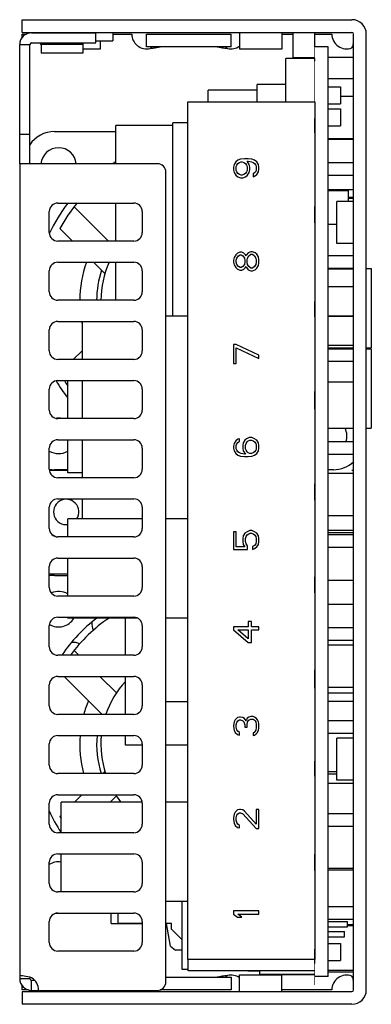
# Model space of a CAD drawing. Units: millimetres. Extents: x 100 to 473, y 33 to 431.
# Drawn here: x 432 to 473, y 237 to 354 of the extents above; entities that cross this region are included whole.
import ezdxf

# ---------------------------------------------------------------- set-up
doc = ezdxf.new("R2010")
doc.units = ezdxf.units.MM
doc.header["$LTSCALE"] = 38.5
for name, color, linetype in [('130100060427DXF_CONTINUOUS_LINE', 7, 'CONTINUOUS'), ('130100060527DXF_CONTINUOUS_LINE', 7, 'CONTINUOUS'), ('130102001632DXF_CONTINUOUS_LINE', 7, 'CONTINUOUS'), ('130102006945DXF_CONTINUOUS_LINE', 7, 'CONTINUOUS'), ('C-30_10_5_DXF_CONTINUOUS_LINE', 7, 'CONTINUOUS'), ('CJ1307001AAADXF_CONTINUOUS_LINE', 7, 'CONTINUOUS'), ('CL-7_5_10_DXF_CONTINUOUS_LINE', 7, 'CONTINUOUS'), ('CL-P5-2009A_DXF_CONTINUOUS_LINE', 7, 'CONTINUOUS'), ('CLS-M3-1_DXF_CONTINUOUS_LINE', 7, 'CONTINUOUS'), ('CON-11-9PAAADXF_CONTINUOUS_LINE', 7, 'CONTINUOUS'), ('CON-2504-10ADXF_CONTINUOUS_LINE', 7, 'CONTINUOUS'), ('CX-105_22_5-DXF_CONTINUOUS_LINE', 7, 'CONTINUOUS'), ('DB-D15XB60-2DXF_CONTINUOUS_LINE', 7, 'CONTINUOUS'), ('FENGSHAN40-2DXF_CONTINUOUS_LINE', 7, 'CONTINUOUS'), ('FUSE7_5_1_1XDXF_CONTINUOUS_LINE', 7, 'CONTINUOUS'), ('HS-101X11_5XDXF_CONTINUOUS_LINE', 7, 'CONTINUOUS'), ('L-30X15AAA_DXF_CONTINUOUS_LINE', 7, 'CONTINUOUS'), ('L-30X30BBBA_DXF_CONTINUOUS_LINE', 7, 'CONTINUOUS'), ('LED-2_54_DXF_CONTINUOUS_LINE', 7, 'CONTINUOUS'), ('MARK_DXF_CONTINUOUS_LINE', 7, 'CONTINUOUS'), ('R-1_2W12_5-ADXF_CONTINUOUS_LINE', 7, 'CONTINUOUS'), ('SMD-0805-N_DXF_CONTINUOUS_LINE', 7, 'CONTINUOUS'), ('SMD-1206-N_DXF_CONTINUOUS_LINE', 7, 'CONTINUOUS'), ('SMD-2010_DXF_CONTINUOUS_LINE', 7, 'CONTINUOUS'), ('SMD-23_DXF_CONTINUOUS_LINE', 7, 'CONTINUOUS'), ('SMD-89-B_DXF_CONTINUOUS_LINE', 7, 'CONTINUOUS'), ('SMD-SS12-SS1DXF_CONTINUOUS_LINE', 7, 'CONTINUOUS'), ('SPPC_24600_1DXF_CONTINUOUS_LINE', 7, 'CONTINUOUS'), ('T-PQ-32-12P-DXF_CONTINUOUS_LINE', 7, 'CONTINUOUS'), ('TO-220AC_3IRDXF_CONTINUOUS_LINE', 7, 'CONTINUOUS'), ('TO-247AC_2_7DXF_CONTINUOUS_LINE', 7, 'CONTINUOUS'), ('V-0_8-24_AABDXF_CONTINUOUS_LINE', 7, 'CONTINUOUS')]:
    doc.layers.add(name, color=color, linetype=linetype)

msp = doc.modelspace()

# ---------------------------------------------------------------- linework, layer by layer
at = {"layer": '130100060427DXF_CONTINUOUS_LINE', "color": 7, "linetype": 'Continuous'}
for p, q in [((432.13, 352.16), (432.13, 353.66)), ((432.13, 353.66), (471.13, 353.66)), ((432.13, 352.16), (471.13, 352.16)), ((432.13, 351.55), (432.13, 351.96)), ((432.13, 351.96), (432.62, 351.96)), ((434.83, 352.16), (434.83, 352.11)), ((440.83, 352.16), (440.83, 352.11)), ((442.83, 352.16), (442.83, 351.16)), ((442.83, 351.96), (445.08, 351.96)), ((446.83, 350.46), (446.83, 351.96)), ((446.83, 351.96), (456.83, 351.96)), ((456.83, 350.46), (456.83, 351.96)), ((462.83, 351.96), (464.18, 351.96)), ((466.73, 351.96), (468.74, 351.96)), ((471.33, 238.86), (471.33, 351.96)), ((472.83, 238.86), (472.83, 351.96)), ((440.83, 351.16), (442.83, 351.16)), ((456.83, 350.46), (446.83, 350.46)), ((471.13, 300.36), (471.33, 300.36)), ((471.33, 287.86), (471.26, 287.86)), ((449.13, 240.36), (456.83, 240.36)), ((456.83, 240.36), (456.83, 238.86)), ((432.13, 238.86), (432.13, 239.36)), ((432.86, 238.86), (432.13, 238.86)), ((456.83, 238.86), (448.43, 238.86)), ((468.74, 238.86), (462.83, 238.86)), ((432.13, 238.66), (471.13, 238.66)), ((432.13, 238.66), (432.13, 237.16)), ((434.83, 238.66), (434.83, 238.81)), ((440.83, 238.66), (440.83, 238.81)), ((442.83, 238.66), (442.83, 238.81)), ((471.13, 237.16), (432.13, 237.16))]:
    msp.add_line(p, q, dxfattribs=at)
for centre, radius, start, end in [((471.13, 351.96), 1.7, 0, 90), ((446.83, 351.96), 1.75, 180, 283.7291), ((470.49, 351.96), 1.75, 180, 291.3053), ((471.13, 351.96), 0.2, 0, 90), ((456.83, 351.96), 1.75, 256.2709, 305.0362), ((452.43, 320.41), 13.5, 160.2643, 179.7872), ((452.43, 320.41), 11.5, 161.7018, 179.7508), ((452.43, 320.41), 13.5, 190.4806, 191.942), ((442.36, 282.22), 2, 176.4959, 204.8099), ((438.12, 277.98), 2, 65.0922, 94.186), ((452.43, 267.91), 13.5, 157.5216, 164.719), ((452.43, 267.91), 11.5, 161.7018, 162.0049), ((452.43, 267.91), 13.5, 175.5383, 194.8359), ((452.43, 267.91), 11.5, 174.7443, 197.4824), ((456.83, 238.86), 1.75, 54.9638, 103.7291), ((470.49, 238.86), 1.75, 68.6947, 180), ((471.13, 238.86), 1.7, 270, 360), ((471.13, 238.86), 0.2, 270, 360)]:
    msp.add_arc(centre, radius, start, end, dxfattribs=at)
for points, knots in [([(471.13, 350.33), (471.19, 350.41), (471.27, 350.61), (471.33, 351.02), (471.33, 351.33), (471.33, 351.54)], [0, 0, 0, 0, 0.249345, 0.497211, 1, 1, 1, 1]), ([(447.25, 350.26), (447.35, 350.27), (447.56, 350.29), (447.87, 350.34), (448.12, 350.4), (448.32, 350.44), (448.41, 350.46), (448.46, 350.46)], [0, 0, 0, 0, 0.257006, 0.513666, 0.767132, 0.888695, 1, 1, 1, 1]), ([(455.2, 350.46), (455.25, 350.46), (455.34, 350.44), (455.53, 350.4), (455.79, 350.34), (456.1, 350.29), (456.31, 350.27), (456.41, 350.26)], [0, 0, 0, 0, 0.111305, 0.232868, 0.486334, 0.742994, 1, 1, 1, 1]), ([(456.41, 240.56), (456.31, 240.55), (456.1, 240.53), (455.79, 240.48), (455.53, 240.42), (455.34, 240.37), (455.25, 240.36), (455.2, 240.36)], [0, 0, 0, 0, 0.257006, 0.513666, 0.767132, 0.888695, 1, 1, 1, 1]), ([(471.33, 239.27), (471.33, 239.48), (471.33, 239.8), (471.27, 240.21), (471.19, 240.41), (471.13, 240.49)], [0, 0, 0, 0, 0.502789, 0.750655, 1, 1, 1, 1])]:
    msp.add_open_spline(points, degree=3, knots=knots, dxfattribs=at)
for points in [[(447.25, 350.26), (447.33, 350.31), (447.42, 350.38), (447.49, 350.46)], [(456.17, 350.46), (456.24, 350.38), (456.32, 350.31), (456.41, 350.26)], [(456.41, 240.56), (456.32, 240.5), (456.24, 240.43), (456.17, 240.36)]]:
    msp.add_open_spline(points, degree=3, dxfattribs=at)
at = {"layer": '130100060527DXF_CONTINUOUS_LINE', "color": 7, "linetype": 'Continuous'}
for p, q in [((433.23, 352.11), (440.83, 352.11)), ((440.83, 350.91), (440.83, 352.11)), ((431.83, 336.62), (431.83, 350.71)), ((431.83, 350.71), (433.03, 350.71)), ((433.03, 336.62), (433.03, 350.71)), ((433.23, 350.91), (440.83, 350.91)), ((434.38, 350.71), (434.27, 350.91)), ((434.38, 350.71), (434.38, 349.71)), ((439.28, 350.71), (434.38, 350.71)), ((439.28, 350.71), (439.39, 350.91)), ((439.28, 350.71), (439.28, 349.71)), ((439.28, 349.71), (434.38, 349.71)), ((431.83, 340.11), (433.03, 340.11)), ((431.83, 336.62), (433.03, 336.63)), ((431.83, 336.62), (431.83, 240.56)), ((448.13, 336.61), (431.91, 336.61)), ((449.13, 239.81), (449.13, 335.61)), ((435.33, 328.46), (435.33, 330.96)), ((436.33, 331.96), (445.33, 331.96)), ((446.33, 330.96), (446.33, 328.46)), ((445.33, 327.46), (436.33, 327.46)), ((435.33, 321.46), (435.33, 323.96)), ((436.33, 324.96), (445.33, 324.96)), ((446.33, 323.96), (446.33, 321.46)), ((445.33, 320.46), (436.33, 320.46)), ((435.33, 314.46), (435.33, 316.96)), ((436.33, 317.96), (445.33, 317.96)), ((446.33, 316.96), (446.33, 314.46)), ((445.33, 313.46), (436.33, 313.46)), ((435.33, 307.46), (435.33, 309.96)), ((436.33, 310.96), (445.33, 310.96)), ((446.33, 309.96), (446.33, 307.46)), ((445.33, 306.46), (436.33, 306.46)), ((435.33, 300.46), (435.33, 302.96)), ((436.33, 303.96), (445.33, 303.96)), ((446.33, 302.96), (446.33, 300.46)), ((435.34, 300.36), (437.51, 300.36)), ((445.33, 299.46), (436.33, 299.46)), ((435.33, 293.46), (435.33, 295.96)), ((436.33, 296.96), (445.33, 296.96)), ((446.33, 295.96), (446.33, 293.46)), ((445.33, 292.46), (436.33, 292.46)), ((435.33, 286.46), (435.33, 288.96)), ((436.33, 289.96), (445.33, 289.96)), ((446.33, 288.96), (446.33, 286.46)), ((437.51, 288.06), (435.33, 288.06)), ((445.33, 285.46), (436.33, 285.46)), ((435.33, 279.46), (435.33, 281.96)), ((436.33, 282.96), (445.33, 282.96)), ((446.33, 281.96), (446.33, 279.46)), ((445.33, 278.46), (436.33, 278.46)), ((435.33, 272.46), (435.33, 274.96)), ((436.33, 275.96), (445.33, 275.96)), ((446.33, 274.96), (446.33, 272.46)), ((445.33, 271.46), (436.33, 271.46)), ((435.33, 265.46), (435.33, 267.96)), ((436.33, 268.96), (445.33, 268.96)), ((446.33, 267.96), (446.33, 265.46)), ((445.33, 264.46), (436.33, 264.46)), ((436.33, 261.96), (445.33, 261.96)), ((435.33, 258.46), (435.33, 260.96)), ((446.33, 260.96), (446.33, 258.46)), ((445.33, 257.46), (436.33, 257.46)), ((436.33, 254.96), (445.33, 254.96)), ((435.33, 251.46), (435.33, 253.96)), ((446.33, 253.96), (446.33, 251.46)), ((445.33, 250.46), (436.33, 250.46)), ((436.33, 247.96), (445.33, 247.96)), ((435.33, 244.46), (435.33, 246.96)), ((446.33, 246.96), (446.33, 244.46)), ((445.33, 243.46), (436.33, 243.46)), ((431.83, 240.56), (431.83, 240.21)), ((431.83, 240.21), (433.03, 240.21)), ((433.03, 240.35), (433.03, 240.21)), ((433.23, 240.01), (433.58, 240.01)), ((433.23, 238.81), (433.23, 240.01)), ((433.23, 238.81), (434.07, 238.81)), ((434.07, 238.81), (448.13, 238.81))]:
    msp.add_line(p, q, dxfattribs=at)
for centre, radius, start, end in [((433.23, 350.71), 1.4, 90, 180), ((433.23, 350.71), 0.2, 90, 180), ((448.13, 335.61), 1, 0, 90), ((436.33, 330.96), 1, 90, 180), ((445.33, 330.96), 1, 0, 90), ((436.33, 328.46), 1, 180, 270), ((445.33, 328.46), 1, 270, 360), ((436.33, 323.96), 1, 90, 180), ((445.33, 323.96), 1, 0, 90), ((436.33, 321.46), 1, 180, 270), ((445.33, 321.46), 1, 270, 360), ((436.33, 316.96), 1, 90, 180), ((445.33, 316.96), 1, 0, 90), ((436.33, 314.46), 1, 180, 270), ((445.33, 314.46), 1, 270, 360), ((436.33, 309.96), 1, 90, 180), ((445.33, 309.96), 1, 0, 90), ((436.33, 307.46), 1, 180, 270), ((445.33, 307.46), 1, 270, 360), ((436.33, 302.96), 1, 90, 180), ((445.33, 302.96), 1, 0, 90), ((436.33, 300.46), 1, 180, 270), ((445.33, 300.46), 1, 270, 360), ((436.33, 295.96), 1, 90, 180), ((445.33, 295.96), 1, 0, 90), ((436.33, 293.46), 1, 180, 270), ((445.33, 293.46), 1, 270, 360), ((436.33, 288.96), 1, 90, 180), ((445.33, 288.96), 1, 0, 90), ((436.33, 286.46), 1, 180, 270), ((445.33, 286.46), 1, 270, 360), ((436.33, 281.96), 1, 90, 180), ((445.33, 281.96), 1, 0, 90), ((436.33, 279.46), 1, 180, 270), ((445.33, 279.46), 1, 270, 360), ((436.33, 274.96), 1, 90, 180), ((445.33, 274.96), 1, 0, 90), ((436.33, 272.46), 1, 180, 270), ((445.33, 272.46), 1, 270, 360), ((436.33, 267.96), 1, 90, 180), ((445.33, 267.96), 1, 0, 90), ((436.33, 265.46), 1, 180, 270), ((445.33, 265.46), 1, 270, 360), ((436.33, 260.96), 1, 90, 180), ((445.33, 260.96), 1, 0, 90), ((436.33, 258.46), 1, 180, 270), ((445.33, 258.46), 1, 270, 360), ((436.33, 253.96), 1, 90, 180), ((445.33, 253.96), 1, 0, 90), ((436.33, 251.46), 1, 180, 270), ((445.33, 251.46), 1, 270, 360), ((436.33, 246.96), 1, 90, 180), ((445.33, 246.96), 1, 0, 90), ((436.33, 244.46), 1, 180, 270), ((445.33, 244.46), 1, 270, 360), ((433.23, 240.21), 1.4, 180, 270), ((431.06, 231.65), 8.92, 77.2491, 77.5545), ((431.33, 232.81), 7.72, 75.7434, 77.2781), ((433.23, 240.21), 0.2, 180, 270), ((432.32, 238.81), 1.75, 0, 58.5082), ((448.13, 239.81), 1, 270, 360)]:
    msp.add_arc(centre, radius, start, end, dxfattribs=at)
for points, knots in [([(431.83, 336.62), (431.83, 336.62), (431.84, 336.61), (431.86, 336.61), (431.89, 336.61), (431.91, 336.61)], [0, 0, 0, 0, 0.085104, 0.273039, 1, 1, 1, 1]), ([(432.98, 240.36), (432.71, 240.42), (432.33, 240.49), (431.94, 240.54), (431.83, 240.56)], [0, 0, 0, 0, 0.715322, 1, 1, 1, 1])]:
    msp.add_open_spline(points, degree=3, knots=knots, dxfattribs=at)
at = {"layer": '130102001632DXF_CONTINUOUS_LINE', "color": 7, "linetype": 'Continuous'}
for p, q in [((471.33, 348.96), (471.26, 348.96)), ((471.33, 344.56), (469.77, 344.56)), ((471.33, 339.56), (468.33, 339.56)), ((471.33, 299.96), (468.33, 299.96)), ((471.33, 294.96), (468.33, 294.96)), ((471.33, 292.96), (468.33, 292.96)), ((471.33, 279.66), (468.33, 279.66)), ((471.33, 274.66), (468.33, 274.66)), ((471.33, 245.96), (471.26, 245.96)), ((471.33, 240.96), (468.33, 240.96))]:
    msp.add_line(p, q, dxfattribs=at)
at = {"layer": '130102006945DXF_CONTINUOUS_LINE', "color": 7, "linetype": 'Continuous'}
for p, q in [((436.33, 352.16), (436.33, 352.11)), ((457.83, 352.16), (457.83, 350.16)), ((462.83, 352.16), (462.83, 350.16)), ((441.33, 351.16), (441.33, 350.16)), ((441.33, 350.16), (439.28, 350.16)), ((462.83, 350.16), (457.83, 350.16)), ((469.33, 327.16), (469.33, 332.16)), ((471.33, 332.16), (469.33, 332.16)), ((471.33, 327.16), (469.33, 327.16)), ((471.33, 268.66), (469.33, 268.66)), ((469.33, 263.66), (469.33, 268.66)), ((471.33, 263.66), (469.33, 263.66)), ((457.83, 240.66), (462.83, 240.66)), ((457.83, 238.66), (457.83, 240.66)), ((462.83, 238.66), (462.83, 240.66)), ((436.33, 238.66), (436.33, 238.81))]:
    msp.add_line(p, q, dxfattribs=at)
at = {"layer": 'C-30_10_5_DXF_CONTINUOUS_LINE', "color": 7, "linetype": 'Continuous'}
for p, q in [((444.36, 278.46), (444.36, 282.83)), ((444.36, 271.46), (444.36, 275.96)), ((444.36, 267.81), (444.36, 268.96)), ((446.33, 267.81), (444.36, 267.81)), ((451.73, 267.81), (449.13, 267.81))]:
    msp.add_line(p, q, dxfattribs=at)
at = {"layer": 'CJ1307001AAADXF_CONTINUOUS_LINE', "color": 7, "linetype": 'Continuous'}
for p, q in [((451.73, 318.58), (449.13, 318.58)), ((439.24, 313.46), (439.24, 317.96)), ((439.24, 306.46), (439.24, 310.96)), ((439.24, 299.46), (439.24, 303.96)), ((439.24, 294.58), (439.24, 296.96))]:
    msp.add_line(p, q, dxfattribs=at)
at = {"layer": 'CL-7_5_10_DXF_CONTINUOUS_LINE', "color": 7, "linetype": 'Continuous'}
for p in [(459.9, 343.94), (463.29, 345.98)]:
    msp.add_line(p, (459.9, 345.98), dxfattribs=at)
at = {"layer": 'CL-P5-2009A_DXF_CONTINUOUS_LINE', "color": 7, "linetype": 'Continuous'}
for p, q in [((462.75, 240.66), (462.75, 240.7)), ((466.73, 240.63), (462.83, 240.63))]:
    msp.add_line(p, q, dxfattribs=at)
at = {"layer": 'CLS-M3-1_DXF_CONTINUOUS_LINE', "color": 7, "linetype": 'Continuous'}
for radius, start, end in [(1.5, 326.6041, 276.8373), (3.15, 236.7094, 248.5936)]:
    msp.add_arc((437.33, 295.41), radius, start, end, dxfattribs=at)
at = {"layer": 'CON-11-9PAAADXF_CONTINUOUS_LINE', "color": 7, "linetype": 'Continuous'}
for p, q in [((451.73, 242.44), (451.73, 343.94)), ((451.73, 343.94), (466.73, 343.94)), ((466.73, 343.94), (466.73, 242.44)), ((457.39, 336.83), (457.19, 336.52)), ((457.64, 337.02), (457.39, 336.83)), ((457.96, 337.15), (457.64, 337.02)), ((457.64, 336.65), (457.83, 336.77)), ((457.83, 336.77), (458.02, 336.83)), ((458.41, 337.21), (457.96, 337.15)), ((458.02, 336.83), (458.15, 336.83)), ((458.15, 336.83), (458.34, 336.77)), ((458.34, 336.77), (458.53, 336.65)), ((458.85, 337.21), (458.41, 337.21)), ((458.98, 336.52), (458.73, 336.9)), ((458.73, 336.9), (458.85, 336.9)), ((459.3, 337.15), (458.85, 337.21)), ((458.85, 336.9), (459.24, 336.83)), ((459.24, 336.83), (459.43, 336.77)), ((459.62, 337.02), (459.3, 337.15)), ((459.43, 336.77), (459.62, 336.65)), ((459.87, 336.83), (459.62, 337.02)), ((460.07, 336.52), (459.87, 336.83)), ((471.23, 336.71), (468.33, 336.71)), ((457.19, 336.52), (457.13, 336.21)), ((457.13, 336.21), (457.13, 335.9)), ((457.13, 335.9), (457.19, 335.58)), ((457.19, 335.58), (457.39, 335.27)), ((457.45, 336.27), (457.51, 336.46)), ((457.45, 335.83), (457.45, 336.27)), ((457.51, 335.65), (457.45, 335.83)), ((457.51, 336.46), (457.64, 336.65)), ((457.64, 335.46), (457.51, 335.65)), ((458.53, 336.65), (458.66, 336.46)), ((458.66, 335.65), (458.53, 335.46)), ((458.66, 336.46), (458.73, 336.27)), ((458.73, 335.83), (458.66, 335.65)), ((458.73, 336.27), (458.73, 335.83)), ((458.79, 335.27), (458.98, 335.58)), ((459.04, 336.21), (458.98, 336.52)), ((458.98, 335.58), (459.04, 335.9)), ((459.04, 335.9), (459.04, 336.21)), ((459.62, 335.52), (459.43, 335.4)), ((459.62, 336.65), (459.75, 336.46)), ((459.75, 335.71), (459.62, 335.52)), ((459.75, 336.46), (459.81, 336.27)), ((459.81, 335.9), (459.75, 335.71)), ((459.81, 336.27), (459.81, 335.9)), ((459.87, 335.33), (460.07, 335.65)), ((460.13, 336.21), (460.07, 336.52)), ((460.07, 335.65), (460.13, 335.96)), ((460.13, 335.96), (460.13, 336.21)), ((457.39, 335.27), (457.64, 335.08)), ((457.83, 335.33), (457.64, 335.46)), ((457.64, 335.08), (457.96, 334.96)), ((458.02, 335.27), (457.83, 335.33)), ((457.96, 334.96), (458.21, 334.96)), ((458.15, 335.27), (458.02, 335.27)), ((458.34, 335.33), (458.15, 335.27)), ((458.21, 334.96), (458.53, 335.08)), ((458.53, 335.46), (458.34, 335.33)), ((458.53, 335.08), (458.79, 335.27)), ((459.43, 335.4), (459.43, 335.08)), ((459.43, 335.08), (459.62, 335.15)), ((459.62, 335.15), (459.87, 335.33)), ((471.23, 335.21), (468.33, 335.21)), ((459.17, 326.21), (458.85, 326.08)), ((459.36, 326.21), (459.17, 326.21)), ((459.68, 326.08), (459.36, 326.21)), ((457.19, 325.52), (457.13, 325.21)), ((457.13, 325.21), (457.13, 324.96)), ((457.39, 325.83), (457.19, 325.52)), ((457.58, 326.02), (457.39, 325.83)), ((457.45, 325.21), (457.51, 325.46)), ((457.45, 324.96), (457.45, 325.21)), ((457.51, 325.46), (457.7, 325.71)), ((457.9, 326.15), (457.58, 326.02)), ((457.7, 325.71), (457.9, 325.83)), ((458.09, 326.15), (457.9, 326.15)), ((457.9, 325.83), (458.02, 325.83)), ((458.02, 325.83), (458.21, 325.71)), ((458.34, 326.02), (458.09, 326.15)), ((458.21, 325.71), (458.41, 325.46)), ((458.53, 325.83), (458.34, 326.02)), ((458.41, 325.46), (458.47, 325.21)), ((458.47, 325.21), (458.47, 324.96)), ((458.6, 325.71), (458.53, 325.83)), ((458.66, 325.83), (458.6, 325.71)), ((458.85, 326.08), (458.66, 325.83)), ((458.73, 325.21), (458.79, 325.46)), ((458.73, 324.96), (458.73, 325.21)), ((458.79, 325.46), (458.92, 325.71)), ((458.92, 325.71), (459.17, 325.9)), ((459.17, 325.9), (459.36, 325.9)), ((459.36, 325.9), (459.62, 325.71)), ((459.62, 325.71), (459.75, 325.46)), ((459.87, 325.9), (459.68, 326.08)), ((459.75, 325.46), (459.81, 325.21)), ((459.81, 325.21), (459.81, 324.96)), ((460.07, 325.58), (459.87, 325.9)), ((460.13, 325.27), (460.07, 325.58)), ((460.13, 324.9), (460.13, 325.27)), ((471.23, 325.71), (468.33, 325.71)), ((457.13, 324.96), (457.19, 324.65)), ((457.19, 324.65), (457.39, 324.33)), ((457.39, 324.33), (457.58, 324.15)), ((457.51, 324.71), (457.45, 324.96)), ((457.7, 324.46), (457.51, 324.71)), ((457.58, 324.15), (457.9, 324.02)), ((457.9, 324.33), (457.7, 324.46)), ((458.02, 324.33), (457.9, 324.33)), ((457.9, 324.02), (458.09, 324.02)), ((458.21, 324.46), (458.02, 324.33)), ((458.09, 324.02), (458.34, 324.15)), ((458.41, 324.71), (458.21, 324.46)), ((458.34, 324.15), (458.53, 324.33)), ((458.47, 324.96), (458.41, 324.71)), ((458.53, 324.33), (458.6, 324.46)), ((458.6, 324.46), (458.66, 324.33)), ((458.66, 324.33), (458.85, 324.08)), ((458.79, 324.71), (458.73, 324.96)), ((458.92, 324.46), (458.79, 324.71)), ((458.85, 324.08), (459.17, 323.96)), ((459.17, 324.27), (458.92, 324.46)), ((459.36, 324.27), (459.17, 324.27)), ((459.17, 323.96), (459.36, 323.96)), ((459.62, 324.46), (459.36, 324.27)), ((459.36, 323.96), (459.68, 324.08)), ((459.75, 324.71), (459.62, 324.46)), ((459.68, 324.08), (459.87, 324.27)), ((459.81, 324.96), (459.75, 324.71)), ((459.87, 324.27), (460.07, 324.58)), ((460.07, 324.58), (460.13, 324.9)), ((471.23, 324.21), (468.33, 324.21)), ((457.13, 315.21), (457.13, 312.96)), ((457.45, 315.21), (457.13, 315.21)), ((460.13, 313.96), (457.45, 315.21)), ((457.45, 312.96), (457.45, 314.83)), ((457.45, 314.83), (460.13, 313.58)), ((471.23, 314.71), (468.33, 314.71)), ((460.13, 313.58), (460.13, 313.96)), ((457.13, 312.96), (457.45, 312.96)), ((471.23, 313.21), (468.33, 313.21)), ((457.83, 304.08), (457.64, 304.02)), ((457.83, 303.77), (457.83, 304.08)), ((458.66, 304.08), (458.47, 303.9)), ((458.98, 304.21), (458.66, 304.08)), ((459.3, 304.21), (458.98, 304.21)), ((459.62, 304.08), (459.3, 304.21)), ((459.87, 303.9), (459.62, 304.08)), ((457.19, 303.52), (457.13, 303.21)), ((457.13, 303.21), (457.13, 302.96)), ((457.13, 302.96), (457.19, 302.65)), ((457.39, 303.83), (457.19, 303.52)), ((457.64, 304.02), (457.39, 303.83)), ((457.45, 303.27), (457.51, 303.46)), ((457.45, 302.9), (457.45, 303.27)), ((457.51, 303.46), (457.64, 303.65)), ((457.64, 303.65), (457.83, 303.77)), ((458.28, 303.58), (458.21, 303.27)), ((458.21, 303.27), (458.21, 302.96)), ((458.21, 302.96), (458.28, 302.65)), ((458.47, 303.9), (458.28, 303.58)), ((458.53, 303.33), (458.6, 303.52)), ((458.53, 302.9), (458.53, 303.33)), ((458.6, 303.52), (458.73, 303.71)), ((458.73, 303.71), (458.85, 303.83)), ((458.85, 303.83), (459.04, 303.9)), ((459.04, 303.9), (459.24, 303.9)), ((459.24, 303.9), (459.43, 303.83)), ((459.43, 303.83), (459.62, 303.71)), ((459.62, 303.71), (459.75, 303.52)), ((459.75, 303.52), (459.81, 303.33)), ((459.81, 303.33), (459.81, 302.9)), ((460.07, 303.58), (459.87, 303.9)), ((460.13, 303.27), (460.07, 303.58)), ((460.07, 302.65), (460.13, 302.96)), ((460.13, 302.96), (460.13, 303.27)), ((471.23, 303.71), (468.33, 303.71)), ((457.19, 302.65), (457.39, 302.33)), ((457.39, 302.33), (457.64, 302.15)), ((457.51, 302.71), (457.45, 302.9)), ((457.64, 302.52), (457.51, 302.71)), ((457.83, 302.4), (457.64, 302.52)), ((457.64, 302.15), (457.96, 302.02)), ((458.02, 302.33), (457.83, 302.4)), ((457.96, 302.02), (458.41, 301.96)), ((458.41, 302.27), (458.02, 302.33)), ((458.28, 302.65), (458.53, 302.27)), ((458.53, 302.27), (458.41, 302.27)), ((458.41, 301.96), (458.85, 301.96)), ((458.6, 302.71), (458.53, 302.9)), ((458.73, 302.52), (458.6, 302.71)), ((458.85, 302.4), (458.73, 302.52)), ((459.04, 302.33), (458.85, 302.4)), ((458.85, 301.96), (459.3, 302.02)), ((459.24, 302.33), (459.04, 302.33)), ((459.43, 302.4), (459.24, 302.33)), ((459.3, 302.02), (459.62, 302.15)), ((459.62, 302.52), (459.43, 302.4)), ((459.75, 302.71), (459.62, 302.52)), ((459.62, 302.15), (459.87, 302.33)), ((459.81, 302.9), (459.75, 302.71)), ((459.87, 302.33), (460.07, 302.65)), ((471.23, 302.21), (468.33, 302.21)), ((457.45, 293.08), (457.13, 293.08)), ((457.13, 293.08), (457.13, 290.96)), ((457.45, 291.27), (457.45, 293.08)), ((458.28, 292.58), (458.21, 292.27)), ((458.47, 292.9), (458.28, 292.58)), ((458.73, 293.08), (458.47, 292.9)), ((458.53, 292.27), (458.6, 292.52)), ((458.6, 292.52), (458.73, 292.71)), ((459.04, 293.21), (458.73, 293.08)), ((458.73, 292.71), (458.92, 292.83)), ((458.92, 292.83), (459.11, 292.9)), ((459.3, 293.21), (459.04, 293.21)), ((459.11, 292.9), (459.24, 292.9)), ((459.24, 292.9), (459.43, 292.83)), ((459.62, 293.08), (459.3, 293.21)), ((459.43, 292.83), (459.62, 292.71)), ((459.87, 292.9), (459.62, 293.08)), ((459.62, 292.71), (459.75, 292.52)), ((459.75, 292.52), (459.81, 292.27)), ((460.07, 292.58), (459.87, 292.9)), ((460.13, 292.27), (460.07, 292.58)), ((471.23, 292.71), (468.33, 292.71)), ((458.47, 291.27), (457.45, 291.27)), ((458.21, 292.27), (458.21, 291.9)), ((458.21, 291.9), (458.28, 291.58)), ((458.28, 291.58), (458.47, 291.27)), ((458.53, 291.9), (458.53, 292.27)), ((458.6, 291.65), (458.53, 291.9)), ((458.79, 291.4), (458.6, 291.65)), ((458.79, 290.96), (458.79, 291.4)), ((459.62, 291.46), (459.36, 291.33)), ((459.36, 291.33), (459.36, 290.96)), ((459.75, 291.65), (459.62, 291.46)), ((459.62, 291.08), (459.87, 291.27)), ((459.81, 291.9), (459.75, 291.65)), ((459.81, 292.27), (459.81, 291.9)), ((459.87, 291.27), (460.07, 291.58)), ((460.07, 291.58), (460.13, 291.9)), ((460.13, 291.9), (460.13, 292.27)), ((457.13, 290.96), (458.79, 290.96)), ((459.36, 290.96), (459.62, 291.08)), ((471.23, 291.21), (468.33, 291.21)), ((459.24, 282.46), (458.85, 282.46)), ((458.85, 282.46), (458.85, 281.83)), ((459.24, 281.83), (459.24, 282.46)), ((458.85, 281.83), (457.13, 281.83)), ((457.13, 281.83), (457.13, 281.46)), ((457.13, 281.46), (458.85, 279.96)), ((457.64, 281.46), (458.85, 281.46)), ((458.85, 280.4), (457.64, 281.46)), ((458.85, 281.46), (458.85, 280.4)), ((460.13, 281.83), (459.24, 281.83)), ((459.24, 281.46), (460.13, 281.46)), ((459.24, 279.96), (459.24, 281.46)), ((460.13, 281.46), (460.13, 281.83)), ((471.23, 281.71), (468.33, 281.71)), ((458.85, 279.96), (459.24, 279.96)), ((471.23, 280.21), (468.33, 280.21)), ((457.19, 270.58), (457.13, 270.15)), ((457.32, 270.83), (457.19, 270.58)), ((457.58, 271.08), (457.32, 270.83)), ((457.45, 270.21), (457.51, 270.52)), ((457.51, 270.52), (457.64, 270.71)), ((457.83, 271.15), (457.58, 271.08)), ((457.64, 270.71), (457.83, 270.83)), ((457.96, 271.15), (457.83, 271.15)), ((457.83, 270.83), (457.96, 270.83)), ((458.21, 271.08), (457.96, 271.15)), ((457.96, 270.83), (458.21, 270.71)), ((458.41, 270.96), (458.21, 271.08)), ((458.21, 270.71), (458.34, 270.58)), ((458.34, 270.58), (458.47, 270.21)), ((458.6, 270.71), (458.41, 270.96)), ((458.73, 271.02), (458.6, 270.71)), ((458.92, 271.15), (458.73, 271.02)), ((458.73, 270.21), (458.79, 270.58)), ((458.79, 270.58), (458.92, 270.77)), ((459.17, 271.21), (458.92, 271.15)), ((458.92, 270.77), (459.17, 270.9)), ((459.43, 271.21), (459.17, 271.21)), ((459.17, 270.9), (459.43, 270.9)), ((459.62, 271.15), (459.43, 271.21)), ((459.43, 270.9), (459.56, 270.83)), ((459.56, 270.83), (459.68, 270.71)), ((459.81, 271.02), (459.62, 271.15)), ((459.68, 270.71), (459.75, 270.58)), ((459.75, 270.58), (459.81, 270.27)), ((459.94, 270.83), (459.81, 271.02)), ((460.07, 270.58), (459.94, 270.83)), ((460.13, 270.33), (460.07, 270.58)), ((460.13, 269.83), (460.13, 270.33)), ((471.23, 270.71), (468.33, 270.71)), ((457.13, 270.15), (457.13, 270.02)), ((457.13, 270.02), (457.19, 269.58)), ((457.19, 269.58), (457.32, 269.33)), ((457.32, 269.33), (457.58, 269.08)), ((457.45, 269.96), (457.45, 270.21)), ((457.51, 269.65), (457.45, 269.96)), ((457.64, 269.46), (457.51, 269.65)), ((457.83, 269.33), (457.64, 269.46)), ((457.83, 269.02), (457.83, 269.33)), ((458.47, 270.21), (458.47, 269.96)), ((458.47, 269.96), (458.73, 269.96)), ((458.73, 269.96), (458.73, 270.21)), ((459.56, 269.33), (459.43, 269.27)), ((459.43, 269.27), (459.43, 268.96)), ((459.68, 269.46), (459.56, 269.33)), ((459.62, 269.02), (459.81, 269.15)), ((459.75, 269.58), (459.68, 269.46)), ((459.81, 269.9), (459.75, 269.58)), ((459.81, 270.27), (459.81, 269.9)), ((459.81, 269.15), (459.94, 269.33)), ((459.94, 269.33), (460.07, 269.58)), ((460.07, 269.58), (460.13, 269.83)), ((471.23, 269.21), (468.33, 269.21)), ((457.58, 269.08), (457.83, 269.02)), ((459.43, 268.96), (459.62, 269.02)), ((457.32, 259.9), (457.19, 259.65)), ((457.58, 260.15), (457.32, 259.9)), ((457.83, 260.21), (457.58, 260.15)), ((457.64, 259.71), (457.83, 259.83)), ((457.96, 260.21), (457.83, 260.21)), ((457.83, 259.83), (457.96, 259.83)), ((458.21, 260.15), (457.96, 260.21)), ((457.96, 259.83), (458.21, 259.71)), ((458.41, 260.02), (458.21, 260.15)), ((459.81, 258.46), (458.41, 260.02)), ((460.13, 260.21), (459.81, 260.21)), ((459.81, 260.21), (459.81, 258.46)), ((460.13, 257.96), (460.13, 260.21)), ((457.19, 259.65), (457.13, 259.27)), ((457.13, 259.27), (457.13, 259.02)), ((457.13, 259.02), (457.19, 258.58)), ((457.45, 259.21), (457.51, 259.52)), ((457.45, 258.96), (457.45, 259.21)), ((457.51, 258.65), (457.45, 258.96)), ((457.51, 259.52), (457.64, 259.71)), ((457.64, 258.46), (457.51, 258.65)), ((458.21, 259.71), (459.81, 257.96)), ((471.23, 259.71), (468.33, 259.71)), ((457.19, 258.58), (457.32, 258.33)), ((457.32, 258.33), (457.58, 258.08)), ((457.58, 258.08), (457.83, 258.02)), ((457.83, 258.33), (457.64, 258.46)), ((457.83, 258.02), (457.83, 258.33)), ((459.81, 257.96), (460.13, 257.96)), ((471.23, 258.21), (468.33, 258.21)), ((460.13, 248.21), (457.13, 248.21)), ((457.13, 248.21), (457.13, 247.83)), ((460.13, 247.83), (460.13, 248.21)), ((471.23, 248.71), (468.33, 248.71)), ((457.13, 247.83), (457.58, 247.46)), ((457.58, 247.46), (458.09, 247.46)), ((457.64, 247.83), (460.13, 247.83)), ((458.09, 247.46), (457.64, 247.83)), ((471.23, 247.21), (468.33, 247.21)), ((466.73, 242.44), (451.73, 242.44))]:
    msp.add_line(p, q, dxfattribs=at)
for centre, start, end in [((471.23, 336.21), 78.0315, 90), ((471.23, 335.71), 270, 281.9685), ((471.23, 325.21), 78.0315, 90), ((471.23, 324.71), 270, 281.9685), ((471.23, 314.21), 78.0315, 90), ((471.23, 313.71), 270, 281.9685), ((471.23, 303.21), 78.0315, 90), ((471.23, 302.71), 270, 281.9685), ((471.23, 292.21), 78.0315, 90), ((471.23, 291.71), 270, 281.9685), ((471.23, 281.21), 78.0315, 90), ((471.23, 280.71), 270, 281.9685), ((471.23, 270.21), 78.0315, 90), ((471.23, 269.71), 270, 281.9685), ((471.23, 259.21), 78.0315, 90), ((471.23, 258.71), 270, 281.9685), ((471.23, 248.21), 78.0315, 90), ((471.23, 247.71), 270, 281.9685)]:
    msp.add_arc(centre, 0.5, start, end, dxfattribs=at)
at = {"layer": 'CON-2504-10ADXF_CONTINUOUS_LINE', "color": 7, "linetype": 'Continuous'}
for p in [(454.12, 343.94), (459.9, 345.31)]:
    msp.add_line(p, (454.12, 345.31), dxfattribs=at)
at = {"layer": 'CX-105_22_5-DXF_CONTINUOUS_LINE', "color": 7, "linetype": 'Continuous'}
for p, q in [((451.75, 241.13), (451.75, 242.44)), ((466.73, 241.13), (451.75, 241.13))]:
    msp.add_line(p, q, dxfattribs=at)
at = {"layer": 'DB-D15XB60-2DXF_CONTINUOUS_LINE', "color": 7, "linetype": 'Continuous'}
for p, q in [((451.06, 241.28), (451.06, 249.33)), ((451.75, 241.28), (451.06, 241.28))]:
    msp.add_line(p, q, dxfattribs=at)
at = {"layer": 'FENGSHAN40-2DXF_CONTINUOUS_LINE', "color": 7, "linetype": 'Continuous'}
for p, q in [((435.93, 340.41), (443.21, 340.41)), ((438.26, 331.51), (442.32, 327.46)), ((436.58, 328.95), (438.07, 327.46)), ((440.57, 324.96), (441.91, 323.62)), ((438.17, 313.46), (439.24, 314.52)), ((437.51, 300.41), (435.93, 300.41)), ((468.93, 300.41), (468.33, 300.41)), ((435.93, 287.91), (437.51, 287.91)), ((438.26, 279.01), (438.82, 278.46)), ((437.07, 275.96), (441.57, 271.46)), ((441.32, 275.96), (443.27, 274)), ((441.67, 264.46), (441.91, 264.69)), ((438.3, 261.08), (439.17, 261.96)), ((442.54, 261.08), (443.27, 261.81)), ((436.58, 259.37), (436.73, 259.51)), ((442.63, 247.91), (436.03, 247.91))]:
    msp.add_line(p, q, dxfattribs=at)
for centre, radius, start, end in [((435.93, 336.91), 3.5, 90, 146.4671), ((468.93, 336.91), 3.5, 46.3816, 47.912), ((436.43, 336.41), 2.1, 5.5839, 174.4161), ((452.43, 320.41), 18.85, 119.3541, 120.5394), ((452.43, 320.41), 18.85, 142.1922, 155.2278), ((452.43, 320.41), 18, 139.9893, 151.6767), ((452.43, 320.41), 11, 155.5399, 179.7389), ((452.43, 320.41), 18.85, 210.2375, 217.4893), ((452.43, 320.41), 18, 211.6698, 213.9792), ((436.43, 304.41), 2.1, 79.5043, 96.6156), ((468.43, 304.41), 2.1, 340.3797, 25.8691), ((436.43, 304.41), 2.1, 238.289, 300.9679), ((468.93, 303.91), 3.5, 270, 313.6184), ((435.93, 303.91), 3.5, 260.1037, 270), ((435.93, 284.41), 3.5, 90, 99.9284), ((468.93, 284.41), 3.5, 46.3816, 48.011), ((436.43, 283.91), 2.1, 59.0321, 114.1323), ((436.43, 283.91), 2.1, 238.9849, 329.146), ((452.43, 267.91), 18.85, 127.518, 145.8702), ((452.43, 267.91), 18, 123.8171, 144.1038), ((452.43, 267.91), 11, 137.3256, 161.1156), ((452.43, 267.91), 11, 174.518, 198.3135), ((452.43, 267.91), 11, 212.8524, 218.3967), ((452.43, 267.91), 18.85, 204.6879, 213.524), ((452.43, 267.91), 18, 208.3233, 209.2489), ((436.43, 251.91), 2.1, 81.7162, 121.711)]:
    msp.add_arc(centre, radius, start, end, dxfattribs=at)
at = {"layer": 'FUSE7_5_1_1XDXF_CONTINUOUS_LINE', "color": 7, "linetype": 'Continuous'}
for p, q in [((460.24, 240.7), (460.24, 241.13)), ((466.73, 240.7), (460.24, 240.7))]:
    msp.add_line(p, q, dxfattribs=at)
at = {"layer": 'HS-101X11_5XDXF_CONTINUOUS_LINE', "color": 7, "linetype": 'Continuous'}
for p, q in [((437.51, 306.46), (437.51, 310.96)), ((437.51, 300.03), (437.51, 303.96)), ((439.24, 300.03), (437.51, 300.03)), ((437.51, 292.46), (437.51, 294.58)), ((446.33, 294.58), (437.51, 294.58)), ((451.73, 294.58), (449.13, 294.58)), ((437.51, 285.46), (437.51, 289.96)), ((437.51, 282.83), (437.51, 282.96)), ((445.81, 282.83), (437.51, 282.83)), ((451.73, 282.83), (449.13, 282.83)), ((446.31, 261.08), (436.73, 261.08)), ((436.73, 257.46), (436.73, 261.08)), ((451.73, 261.08), (449.13, 261.08)), ((436.73, 250.46), (436.73, 254.96)), ((451.73, 249.33), (449.13, 249.33))]:
    msp.add_line(p, q, dxfattribs=at)
at = {"layer": 'L-30X15AAA_DXF_CONTINUOUS_LINE', "color": 7, "linetype": 'Continuous'}
for p in [(449.96, 318.58), (451.73, 341.46)]:
    msp.add_line(p, (449.96, 341.46), dxfattribs=at)
at = {"layer": 'L-30X30BBBA_DXF_CONTINUOUS_LINE', "color": 7, "linetype": 'Continuous'}
msp.add_line((451.73, 272.96), (449.13, 272.96), dxfattribs=at)
at = {"layer": 'LED-2_54_DXF_CONTINUOUS_LINE', "color": 7, "linetype": 'Continuous'}
for p, q in [((463.29, 343.94), (463.29, 349.06)), ((466.73, 349.06), (463.29, 349.06)), ((466.73, 348.77), (466.73, 349.06))]:
    msp.add_line(p, q, dxfattribs=at)
at = {"layer": 'MARK_DXF_CONTINUOUS_LINE', "color": 7, "linetype": 'Continuous'}
for p, q in [((468.33, 345.72), (469.77, 345.72)), ((469.77, 345.72), (469.77, 343.69)), ((468.33, 343.69), (469.77, 343.69)), ((468.33, 343.11), (469.77, 343.11)), ((469.77, 343.11), (469.77, 341.08)), ((468.33, 341.08), (469.77, 341.08)), ((468.33, 244.37), (469.77, 244.37)), ((469.77, 244.37), (469.77, 242.34)), ((468.33, 242.34), (469.77, 242.34))]:
    msp.add_line(p, q, dxfattribs=at)
at = {"layer": 'R-1_2W12_5-ADXF_CONTINUOUS_LINE', "color": 7, "linetype": 'Continuous'}
for p, q in [((458.83, 241.08), (458.83, 241.13)), ((460.24, 241.08), (458.83, 241.08))]:
    msp.add_line(p, q, dxfattribs=at)
at = {"layer": 'SMD-0805-N_DXF_CONTINUOUS_LINE', "color": 7, "linetype": 'Continuous'}
for p, q in [((468.33, 333.45), (470.7, 333.45)), ((470.7, 333.45), (470.7, 332.16))]:
    msp.add_line(p, q, dxfattribs=at)
at = {"layer": 'SMD-1206-N_DXF_CONTINUOUS_LINE', "color": 7, "linetype": 'Continuous'}
for p, q in [((468.33, 349.21), (471.26, 349.21)), ((471.26, 349.21), (471.26, 346.71)), ((468.33, 346.71), (471.26, 346.71)), ((471.26, 339.51), (471.26, 336.7)), ((471.26, 335.21), (471.26, 333.56)), ((468.33, 333.56), (471.26, 333.56)), ((471.26, 333.56), (471.26, 332.66)), ((470.7, 332.66), (471.26, 332.66)), ((470.7, 332.56), (471.26, 332.56)), ((471.26, 332.56), (471.26, 332.16)), ((468.33, 329.46), (469.33, 329.46)), ((471.26, 327.16), (471.26, 325.7)), ((468.33, 324.16), (471.26, 324.16)), ((471.26, 324.21), (471.26, 324.16)), ((471.26, 314.82), (471.26, 314.73)), ((471.26, 313.21), (471.26, 310.81)), ((468.33, 310.81), (471.26, 310.81)), ((471.26, 294.96), (471.26, 293.26)), ((468.33, 293.26), (471.26, 293.26)), ((471.26, 291.21), (471.26, 287.36)), ((468.33, 287.36), (471.26, 287.36)), ((471.26, 287.36), (471.26, 284.51)), ((471.26, 280.21), (471.26, 279.66)), ((471.26, 274.01), (471.26, 273.01)), ((468.33, 264.43), (469.33, 264.43)), ((468.33, 263.31), (471.26, 263.31)), ((471.26, 263.31), (471.26, 259.7)), ((471.26, 258.21), (471.26, 253.26)), ((468.33, 253.26), (471.26, 253.26)), ((468.33, 253.06), (471.26, 253.06)), ((471.26, 253.26), (471.26, 253.06)), ((471.26, 253.06), (471.26, 248.7)), ((471.26, 247.21), (471.26, 246.62)), ((470.6, 246.62), (471.26, 246.62)), ((470.6, 246.49), (471.26, 246.49)), ((471.26, 246.49), (471.26, 241.19)), ((468.33, 241.19), (471.26, 241.19))]:
    msp.add_line(p, q, dxfattribs=at)
at = {"layer": 'SMD-2010_DXF_CONTINUOUS_LINE', "color": 7, "linetype": 'Continuous'}
for p, q in [((468.33, 322.08), (471.33, 322.08)), ((468.33, 318.63), (471.33, 318.63)), ((468.33, 318.58), (471.33, 318.58)), ((468.33, 315.13), (471.33, 315.13))]:
    msp.add_line(p, q, dxfattribs=at)
at = {"layer": 'SMD-23_DXF_CONTINUOUS_LINE', "color": 7, "linetype": 'Continuous'}
msp.add_line((471.01, 314.82), (471.01, 314.73), dxfattribs=at)
at = {"layer": 'SMD-89-B_DXF_CONTINUOUS_LINE', "color": 7, "linetype": 'Continuous'}
for p, q in [((471.26, 253.68), (471.33, 253.68)), ((471.26, 253.63), (471.33, 253.63))]:
    msp.add_line(p, q, dxfattribs=at)
at = {"layer": 'SMD-SS12-SS1DXF_CONTINUOUS_LINE', "color": 7, "linetype": 'Continuous'}
for p, q in [((471.26, 347.81), (471.33, 347.81)), ((468.33, 339.51), (471.33, 339.51)), ((472.83, 324.23), (473.42, 324.23)), ((473.42, 324.23), (473.42, 314.82)), ((468.33, 314.82), (471.33, 314.82)), ((468.33, 314.73), (471.33, 314.73)), ((472.83, 314.82), (473.42, 314.82)), ((472.83, 314.73), (473.42, 314.73)), ((473.42, 314.73), (473.42, 305.32)), ((468.33, 305.32), (471.33, 305.32)), ((472.83, 305.32), (473.42, 305.32)), ((468.33, 284.51), (471.33, 284.51)), ((468.33, 274.01), (471.33, 274.01)), ((468.33, 273.01), (471.33, 273.01)), ((468.33, 264.71), (469.33, 264.71)), ((468.33, 264.41), (469.33, 264.41)), ((471.26, 256.11), (471.33, 256.11)), ((471.26, 248.76), (471.33, 248.76))]:
    msp.add_line(p, q, dxfattribs=at)
at = {"layer": 'SPPC_24600_1DXF_CONTINUOUS_LINE', "color": 7, "linetype": 'Continuous'}
for p, q in [((468.33, 350.46), (466.73, 350.46)), ((468.33, 240.46), (468.33, 350.46)), ((468.33, 240.46), (466.73, 240.46))]:
    msp.add_line(p, q, dxfattribs=at)
at = {"layer": 'SPPC_24600_1DXF_CONTINUOUS_LINE', "color": 254, "linetype": 'Continuous', "true_color": 0xd6d6d6, "const_width": 0.07}
for points in [[(466.73, 343.94), (466.73, 350.46)], [(466.73, 240.46), (466.73, 241.96)]]:
    msp.add_lwpolyline(points, dxfattribs=at)
at = {"layer": 'SPPC_24600_1DXF_CONTINUOUS_LINE', "color": 7, "linetype": 'Continuous', "const_width": 0.175}
for points in [[(466.73, 340.26), (466.73, 342)], [(466.73, 329.61), (466.73, 331.56)], [(466.73, 318.49), (466.73, 320.32)], [(466.73, 307.56), (466.73, 309.67)], [(466.73, 296.8), (466.73, 298.76)], [(466.73, 285.84), (466.73, 287.74)], [(466.73, 274.56), (466.73, 276.75)], [(466.73, 264.14), (466.73, 265.96)], [(466.73, 252.96), (466.73, 254.95)], [(466.73, 241.96), (466.73, 243.71)]]:
    msp.add_lwpolyline(points, dxfattribs=at)
at = {"layer": 'SPPC_24600_1DXF_CONTINUOUS_LINE', "color": 3, "linetype": 'Continuous', "const_width": 0.07}
msp.add_lwpolyline([(466.73, 240.46), (466.73, 239.46)], dxfattribs=at)
at = {"layer": 'T-PQ-32-12P-DXF_CONTINUOUS_LINE', "color": 7, "linetype": 'Continuous'}
for p, q in [((443.21, 336.61), (443.21, 341.13)), ((449.96, 341.13), (443.21, 341.13)), ((443.21, 327.46), (443.21, 331.96)), ((443.21, 320.46), (443.21, 324.96))]:
    msp.add_line(p, q, dxfattribs=at)
at = {"layer": 'TO-220AC_3IRDXF_CONTINUOUS_LINE', "color": 7, "linetype": 'Continuous'}
for p, q in [((442.63, 246.72), (442.63, 247.96)), ((442.63, 246.72), (446.33, 246.72)), ((449.13, 246.72), (449.18, 246.72)), ((449.65, 244.04), (449.18, 246.72)), ((468.33, 245.76), (470.23, 245.76)), ((468.33, 245.15), (470.23, 245.15)), ((470.23, 245.15), (470.23, 245.76)), ((449.65, 244.04), (450.24, 243.55)), ((451.06, 243.55), (450.24, 243.55))]:
    msp.add_line(p, q, dxfattribs=at)
at = {"layer": 'TO-247AC_2_7DXF_CONTINUOUS_LINE', "color": 7, "linetype": 'Continuous'}
for p, q in [((443.48, 246.76), (443.48, 247.96)), ((443.48, 246.76), (446.33, 246.76)), ((449.13, 246.76), (449.79, 246.76)), ((449.79, 246.06), (449.79, 246.76)), ((449.79, 246.06), (451.06, 244.78)), ((468.33, 246.97), (470.6, 246.97)), ((468.33, 246.34), (470.6, 246.34)), ((470.6, 246.34), (470.6, 246.97))]:
    msp.add_line(p, q, dxfattribs=at)
at = {"layer": 'V-0_8-24_AABDXF_CONTINUOUS_LINE', "color": 7, "linetype": 'Continuous'}
for p, q in [((464.18, 349.16), (464.18, 352.16)), ((466.73, 350.46), (466.73, 352.16)), ((466.73, 349.16), (464.18, 349.16))]:
    msp.add_line(p, q, dxfattribs=at)

doc.saveas('drawing.dxf')
